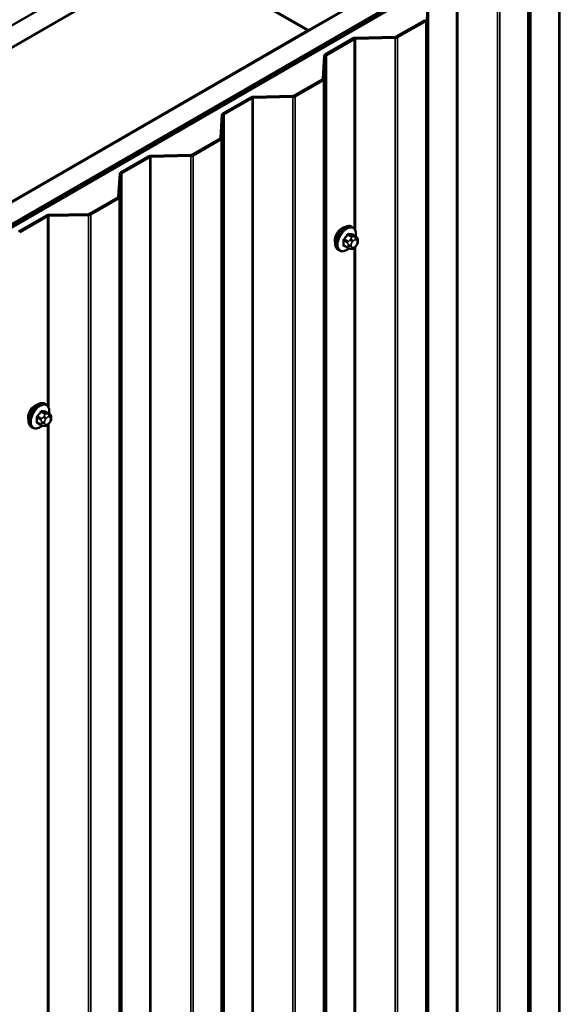
# Model space of a CAD drawing. Units: inches. Extents: x 0.6 to 33.4, y 0.6 to 21.4.
# Drawn here: x 31.4 to 32.4, y 18.6 to 20.5 of the extents above; entities that cross this region are included whole.
import ezdxf

# ---------------------------------------------------------------- set-up
doc = ezdxf.new("R2010")
doc.units = ezdxf.units.IN
doc.header["$LTSCALE"] = 2
doc.header["$MEASUREMENT"] = 0
doc.layers.add('Visible (ANSI)', color=7, linetype='Continuous', lineweight=50)
doc.layers.add('Visible Narrow (ANSI)', color=7, linetype='Continuous', lineweight=35)

msp = doc.modelspace()

# ---------------------------------------------------------------- linework, layer by layer
at = {"layer": 'Visible (ANSI)'}
for p, q in [((27.87043, 18.43353), (32.11307, 20.88302)), ((32.14842, 20.86261), (27.90578, 18.41312)), ((28.15468, 18.26942), (32.39732, 20.71891)), ((32.43268, 20.69849), (28.19004, 18.249)), ((32.43339, 20.69515), (28.19074, 18.24566)), ((32.43565, 20.69384), (28.19301, 18.24435)), ((31.91932, 20.44375), (31.67183, 20.58663)), ((30.64723, 19.99508), (31.67112, 20.58622)), ((31.67112, 20.58622), (31.91861, 20.44334)), ((32.02538, 20.50498), (31.91932, 20.44375)), ((32.14192, 20.50609), (32.13934, 20.46339)), ((32.08285, 20.43198), (32.1352, 20.46221)), ((32.13747, 20.4609), (32.08511, 20.43067)), ((31.91861, 20.44334), (30.89472, 19.85219)), ((31.91861, 20.44252), (31.91861, 20.44334)), ((31.91932, 20.44293), (31.91932, 20.44375)), ((31.95056, 20.39892), (32.00243, 20.42887)), ((32.0047, 20.42756), (31.95282, 20.39761)), ((32.00674, 20.42995), (32.0807, 20.43144)), ((32.08081, 20.42959), (32.00685, 20.4281)), ((31.9461, 20.35373), (31.94869, 20.39643)), ((31.95189, 20.39637), (31.9493, 20.35367)), ((31.89281, 20.32226), (31.94517, 20.35249)), ((31.94743, 20.35118), (31.89508, 20.32096)), ((31.76052, 20.2892), (31.8124, 20.31915)), ((31.81466, 20.31785), (31.76279, 20.28789)), ((31.8167, 20.32023), (31.89066, 20.32172)), ((31.89077, 20.31988), (31.81681, 20.31839)), ((31.75607, 20.24402), (31.75865, 20.28672)), ((31.76185, 20.28665), (31.75927, 20.24395)), ((31.70278, 20.21255), (31.75513, 20.24277)), ((31.7574, 20.24147), (31.70504, 20.21124)), ((31.57049, 20.17948), (31.62236, 20.20943)), ((31.62463, 20.20813), (31.57275, 20.17818)), ((31.62667, 20.21051), (31.70063, 20.21201)), ((31.70074, 20.21016), (31.62678, 20.20867)), ((31.56603, 20.1343), (31.56862, 20.177)), ((31.57182, 20.17694), (31.56923, 20.13423)), ((31.51274, 20.10283), (31.5651, 20.13306)), ((31.56736, 20.13175), (31.51501, 20.10152)), ((31.38045, 20.06977), (31.43233, 20.09972)), ((31.43459, 20.09841), (31.38272, 20.06846)), ((31.43663, 20.1008), (31.51059, 20.10229)), ((31.5107, 20.10044), (31.43674, 20.09895)), ((32.00203, 20.07755), (31.99991, 20.07878)), ((32.0082, 20.06005), (32.00138, 20.06398)), ((31.99261, 20.0392), (31.9858, 20.04313)), ((31.99918, 20.03767), (31.99777, 20.0378)), ((32.00824, 20.04331), (32.00683, 20.04156)), ((32.01121, 20.05308), (32.01121, 20.05121)), ((31.97703, 20.03425), (31.97491, 20.03547)), ((31.43193, 19.7484), (31.4298, 19.74963)), ((31.43809, 19.7309), (31.43128, 19.73483)), ((31.42251, 19.71005), (31.41569, 19.71398)), ((31.42907, 19.70852), (31.42766, 19.70865)), ((31.43813, 19.71416), (31.43672, 19.71241)), ((31.4411, 19.72393), (31.4411, 19.72206)), ((31.40693, 19.7051), (31.4048, 19.70632))]:
    msp.add_line(p, q, dxfattribs=at)
for centre, major_axis, start_param, end_param in [((32.13294, 20.46351), (0.0032, 0), 5.4977871, 6.2482787), ((32.13294, 20.46351), (0.0064, 0), 5.4977871, 6.2482787), ((32.00696, 20.42626), (0.0064, 0), 1.6057029, 2.3561945), ((32.00696, 20.42626), (-0.0032, 0), 4.7472956, 5.4977871), ((32.08058, 20.43329), (0.0032, 0), 4.7472956, 5.4977871), ((32.08058, 20.43329), (-0.0064, 0), 1.6057029, 2.3561945), ((31.95508, 20.3963), (-0.0064, 0), 5.4977871, 6.2482787), ((31.95508, 20.3963), (-0.0032, 0), 5.4977871, 6.2482787), ((31.94291, 20.3538), (0.0032, 0), 5.4977871, 6.2482787), ((31.94291, 20.3538), (0.0064, 0), 5.4977871, 6.2482787), ((31.81693, 20.31654), (0.0064, 0), 1.6057029, 2.3561945), ((31.81693, 20.31654), (-0.0032, 0), 4.7472956, 5.4977871), ((31.89055, 20.32357), (0.0032, 0), 4.7472956, 5.4977871), ((31.89055, 20.32357), (-0.0064, 0), 1.6057029, 2.3561945), ((31.76505, 20.28659), (-0.0064, 0), 5.4977871, 6.2482787), ((31.76505, 20.28659), (-0.0032, 0), 5.4977871, 6.2482787), ((31.75287, 20.24408), (0.0032, 0), 5.4977871, 6.2482787), ((31.75287, 20.24408), (0.0064, 0), 5.4977871, 6.2482787), ((31.62689, 20.20682), (0.0064, 0), 1.6057029, 2.3561945), ((31.62689, 20.20682), (-0.0032, 0), 4.7472956, 5.4977871), ((31.70051, 20.21385), (0.0032, 0), 4.7472956, 5.4977871), ((31.70051, 20.21385), (-0.0064, 0), 1.6057029, 2.3561945), ((31.57501, 20.17687), (-0.0064, 0), 5.4977871, 6.2482787), ((31.57501, 20.17687), (-0.0032, 0), 5.4977871, 6.2482787), ((31.56284, 20.13436), (0.0032, 0), 5.4977871, 6.2482787), ((31.56284, 20.13436), (0.0064, 0), 5.4977871, 6.2482787), ((31.43686, 20.09711), (0.0064, 0), 1.6057029, 2.3561945), ((31.43686, 20.09711), (-0.0032, 0), 4.7472956, 5.4977871), ((31.51048, 20.10414), (0.0032, 0), 4.7472956, 5.4977871), ((31.51048, 20.10414), (-0.0064, 0), 1.6057029, 2.3561945), ((31.98158, 20.06049), (0.00942, 0.01632), 0.4159912, 2.7256015), ((31.41147, 19.73134), (0.00942, 0.01632), 0.4159912, 2.7256015)]:
    msp.add_ellipse(centre, major_axis=major_axis, ratio=0.5773503, start_param=start_param, end_param=end_param, dxfattribs=at)
for points, knots in [([(31.97491, 20.03547), (31.97357, 20.03625), (31.97242, 20.03735), (31.97058, 20.04011), (31.96992, 20.0418), (31.96912, 20.04567), (31.96904, 20.0479), (31.9695, 20.0526), (31.97005, 20.05507), (31.97172, 20.05999), (31.97283, 20.06243), (31.97549, 20.06705), (31.97704, 20.06922), (31.98044, 20.07311), (31.9823, 20.07483), (31.98615, 20.07761), (31.98815, 20.07868), (31.99212, 20.07999), (31.99408, 20.08026), (31.99736, 20.0799), (31.99871, 20.07947), (31.99991, 20.07878)], [3.403392, 3.403392, 3.403392, 3.403392, 3.681014, 3.681014, 3.9800454, 3.9800454, 4.3079425, 4.3079425, 4.6415545, 4.6415545, 4.9730618, 4.9730618, 5.3035063, 5.3035063, 5.6349936, 5.6349936, 5.9685885, 5.9685885, 6.2964722, 6.2964722, 6.5449847, 6.5449847, 6.5449847, 6.5449847]), ([(32.00203, 20.07755), (32.00337, 20.07678), (32.00452, 20.07568), (32.00636, 20.07292), (32.00702, 20.07123), (32.00782, 20.06735), (32.0079, 20.06513), (32.0076, 20.06205), (32.00749, 20.0613), (32.00736, 20.06053)], [0.2617994, 0.2617994, 0.2617994, 0.2617994, 0.5394214, 0.5394214, 0.8384527, 0.8384527, 1.1663498, 1.1663498, 1.2712189, 1.2712189, 1.2712189, 1.2712189]), ([(32.0082, 20.06005), (32.00857, 20.05983), (32.00896, 20.05958), (32.00954, 20.05911), (32.00976, 20.0589), (32.01015, 20.05846), (32.01033, 20.05822), (32.01065, 20.05766), (32.01078, 20.05731), (32.01095, 20.05668), (32.011, 20.05639), (32.01109, 20.05573), (32.01113, 20.05536), (32.01119, 20.05435), (32.01121, 20.0537), (32.01121, 20.05308)], [0, 0, 0, 0, 0.03767676, 0.03767676, 0.06186304, 0.06186304, 0.08454047, 0.08454047, 0.11199525, 0.11199525, 0.1347104, 0.1347104, 0.16604504, 0.16604504, 0.2223381, 0.2223381, 0.2223381, 0.2223381]), ([(31.99464, 20.03832), (31.99401, 20.03778), (31.99337, 20.03728), (31.99079, 20.03542), (31.98878, 20.03435), (31.98482, 20.03303), (31.98286, 20.03277), (31.97958, 20.03313), (31.97823, 20.03356), (31.97703, 20.03425)], [2.3816257, 2.3816257, 2.3816257, 2.3816257, 2.4934009, 2.4934009, 2.8269959, 2.8269959, 3.1548795, 3.1548795, 3.403392, 3.403392, 3.403392, 3.403392]), ([(31.99777, 20.0378), (31.99723, 20.03785), (31.99664, 20.03791), (31.99583, 20.03805), (31.99564, 20.03808), (31.99531, 20.03815), (31.99518, 20.03818), (31.9949, 20.03825), (31.99477, 20.03828), (31.99443, 20.03838), (31.99423, 20.03845), (31.99383, 20.03859), (31.99364, 20.03867), (31.99315, 20.0389), (31.99287, 20.03905), (31.99261, 20.0392)], [0, 0, 0, 0, 0.06266163, 0.06266163, 0.08102536, 0.08102536, 0.09296794, 0.09296794, 0.10413124, 0.10413124, 0.11997907, 0.11997907, 0.13657606, 0.13657606, 0.16278759, 0.16278759, 0.16278759, 0.16278759]), ([(32.00683, 20.04156), (32.00597, 20.0405), (32.00507, 20.03939), (32.0037, 20.03831), (32.00341, 20.03812), (32.00289, 20.03787), (32.00267, 20.03779), (32.00218, 20.03766), (32.0019, 20.03763), (32.00146, 20.0376), (32.00128, 20.03759), (32.00074, 20.03758), (32.0004, 20.03759), (31.99976, 20.03762), (31.99946, 20.03765), (31.99918, 20.03767)], [0, 0, 0, 0, 0.106625, 0.106625, 0.1328436, 0.1328436, 0.15064141, 0.15064141, 0.1728331, 0.1728331, 0.19114548, 0.19114548, 0.22801658, 0.22801658, 0.26161479, 0.26161479, 0.26161479, 0.26161479]), ([(32.01121, 20.05121), (32.01121, 20.05023), (32.0112, 20.04929), (32.01098, 20.04799), (32.01092, 20.04769), (32.01073, 20.04711), (32.01061, 20.04683), (32.01034, 20.04631), (32.0102, 20.04606), (32.00972, 20.04529), (32.00936, 20.04478), (32.00874, 20.04395), (32.00849, 20.04363), (32.00824, 20.04331)], [0, 0, 0, 0, 0.08829504, 0.08829504, 0.11264316, 0.11264316, 0.13541767, 0.13541767, 0.1573849, 0.1573849, 0.20674821, 0.20674821, 0.23843575, 0.23843575, 0.23843575, 0.23843575]), ([(31.4048, 19.70632), (31.40346, 19.7071), (31.40232, 19.7082), (31.40047, 19.71096), (31.39981, 19.71265), (31.39902, 19.71652), (31.39894, 19.71875), (31.3994, 19.72345), (31.39995, 19.72592), (31.40162, 19.73084), (31.40273, 19.73328), (31.40539, 19.7379), (31.40694, 19.74007), (31.41034, 19.74396), (31.41219, 19.74568), (31.41605, 19.74846), (31.41805, 19.74953), (31.42201, 19.75084), (31.42398, 19.75111), (31.42725, 19.75075), (31.4286, 19.75032), (31.4298, 19.74963)], [3.403392, 3.403392, 3.403392, 3.403392, 3.681014, 3.681014, 3.9800454, 3.9800454, 4.3079425, 4.3079425, 4.6415545, 4.6415545, 4.9730618, 4.9730618, 5.3035063, 5.3035063, 5.6349936, 5.6349936, 5.9685885, 5.9685885, 6.2964722, 6.2964722, 6.5449847, 6.5449847, 6.5449847, 6.5449847]), ([(31.43193, 19.7484), (31.43327, 19.74763), (31.43441, 19.74652), (31.43625, 19.74377), (31.43692, 19.74208), (31.43771, 19.7382), (31.43779, 19.73597), (31.43749, 19.7329), (31.43739, 19.73215), (31.43725, 19.73138)], [0.2617994, 0.2617994, 0.2617994, 0.2617994, 0.5394214, 0.5394214, 0.8384527, 0.8384527, 1.1663498, 1.1663498, 1.2712189, 1.2712189, 1.2712189, 1.2712189]), ([(31.43809, 19.7309), (31.43846, 19.73068), (31.43886, 19.73043), (31.43944, 19.72995), (31.43966, 19.72975), (31.44005, 19.72931), (31.44022, 19.72907), (31.44054, 19.72851), (31.44068, 19.72816), (31.44085, 19.72753), (31.4409, 19.72724), (31.44099, 19.72658), (31.44102, 19.72621), (31.44109, 19.7252), (31.4411, 19.72455), (31.4411, 19.72393)], [0, 0, 0, 0, 0.03767676, 0.03767676, 0.06186304, 0.06186304, 0.08454047, 0.08454047, 0.11199525, 0.11199525, 0.1347104, 0.1347104, 0.16604504, 0.16604504, 0.2223381, 0.2223381, 0.2223381, 0.2223381]), ([(31.42453, 19.70917), (31.4239, 19.70863), (31.42326, 19.70813), (31.42068, 19.70627), (31.41868, 19.7052), (31.41472, 19.70388), (31.41275, 19.70362), (31.40948, 19.70398), (31.40813, 19.70441), (31.40693, 19.7051)], [2.3816257, 2.3816257, 2.3816257, 2.3816257, 2.4934009, 2.4934009, 2.8269959, 2.8269959, 3.1548795, 3.1548795, 3.403392, 3.403392, 3.403392, 3.403392]), ([(31.42766, 19.70865), (31.42713, 19.7087), (31.42653, 19.70876), (31.42572, 19.7089), (31.42553, 19.70893), (31.42521, 19.709), (31.42507, 19.70903), (31.4248, 19.7091), (31.42466, 19.70913), (31.42433, 19.70923), (31.42412, 19.7093), (31.42373, 19.70944), (31.42353, 19.70952), (31.42304, 19.70975), (31.42276, 19.7099), (31.42251, 19.71005)], [0, 0, 0, 0, 0.06266163, 0.06266163, 0.08102536, 0.08102536, 0.09296794, 0.09296794, 0.10413124, 0.10413124, 0.11997907, 0.11997907, 0.13657606, 0.13657606, 0.16278759, 0.16278759, 0.16278759, 0.16278759]), ([(31.43672, 19.71241), (31.43586, 19.71134), (31.43497, 19.71024), (31.4336, 19.70916), (31.43331, 19.70897), (31.43279, 19.70872), (31.43257, 19.70864), (31.43207, 19.70851), (31.4318, 19.70848), (31.43136, 19.70845), (31.43117, 19.70844), (31.43063, 19.70843), (31.43029, 19.70844), (31.42965, 19.70847), (31.42936, 19.7085), (31.42907, 19.70852)], [0, 0, 0, 0, 0.106625, 0.106625, 0.1328436, 0.1328436, 0.15064141, 0.15064141, 0.1728331, 0.1728331, 0.19114548, 0.19114548, 0.22801658, 0.22801658, 0.26161479, 0.26161479, 0.26161479, 0.26161479]), ([(31.4411, 19.72206), (31.4411, 19.72108), (31.44109, 19.72014), (31.44088, 19.71884), (31.44081, 19.71854), (31.44062, 19.71796), (31.4405, 19.71768), (31.44024, 19.71716), (31.4401, 19.71691), (31.43962, 19.71614), (31.43926, 19.71563), (31.43864, 19.7148), (31.43839, 19.71448), (31.43813, 19.71416)], [0, 0, 0, 0, 0.08829504, 0.08829504, 0.11264316, 0.11264316, 0.13541767, 0.13541767, 0.1573849, 0.1573849, 0.20674821, 0.20674821, 0.23843575, 0.23843575, 0.23843575, 0.23843575])]:
    msp.add_open_spline(points, degree=3, knots=knots, dxfattribs=at)
at = {"layer": 'Visible Narrow (ANSI)'}
for p, q in [((32.38477, 15.86962), (32.38477, 20.647)), ((32.38692, 15.87016), (32.38692, 20.64754)), ((32.33196, 15.83843), (32.33196, 20.6158)), ((32.33289, 15.83967), (32.33289, 20.61704)), ((32.3275, 15.79324), (32.3275, 20.57062)), ((32.32937, 15.79573), (32.32937, 20.5731)), ((32.19473, 15.7599), (32.19473, 20.53728)), ((32.19688, 15.76044), (32.19688, 20.53782)), ((32.27084, 15.76193), (32.27084, 20.53931)), ((32.27515, 15.76301), (32.27515, 20.54039)), ((32.14192, 15.72871), (32.14192, 20.50609)), ((32.14286, 15.72995), (32.14286, 20.50733)), ((32.13747, 15.68353), (32.13747, 20.4609)), ((32.13934, 15.68601), (32.13934, 20.46339)), ((32.0047, 20.07529), (32.0047, 20.42756)), ((32.00685, 20.0714), (32.00685, 20.4281)), ((32.08081, 15.65222), (32.08081, 20.42959)), ((32.08511, 15.6533), (32.08511, 20.43067)), ((31.95189, 15.61899), (31.95189, 20.39637)), ((31.95282, 15.62024), (31.95282, 20.39761)), ((31.94743, 15.57381), (31.94743, 20.35118)), ((31.9493, 15.57629), (31.9493, 20.35367)), ((31.81466, 15.54047), (31.81466, 20.31785)), ((31.81681, 15.54101), (31.81681, 20.31839)), ((31.89077, 15.5425), (31.89077, 20.31988)), ((31.89508, 15.54358), (31.89508, 20.32096)), ((31.76185, 15.50928), (31.76185, 20.28665)), ((31.76279, 15.51052), (31.76279, 20.28789)), ((31.7574, 15.46409), (31.7574, 20.24147)), ((31.75927, 15.46658), (31.75927, 20.24395)), ((31.62463, 15.43075), (31.62463, 20.20813)), ((31.62678, 15.43129), (31.62678, 20.20867)), ((31.70074, 15.43278), (31.70074, 20.21016)), ((31.70504, 15.43386), (31.70504, 20.21124)), ((31.57182, 15.39956), (31.57182, 20.17694)), ((31.57275, 15.4008), (31.57275, 20.17818)), ((31.56736, 15.35438), (31.56736, 20.13175)), ((31.56923, 15.35686), (31.56923, 20.13423)), ((31.43459, 19.74614), (31.43459, 20.09841)), ((31.43674, 19.74225), (31.43674, 20.09895)), ((31.5107, 15.32307), (31.5107, 20.10044)), ((31.51501, 15.32415), (31.51501, 20.10152)), ((31.99257, 20.06343), (31.99934, 20.05952)), ((32.00146, 20.06075), (31.99469, 20.06466)), ((31.99812, 20.05578), (31.99671, 20.05403)), ((32.00099, 20.06409), (32.00776, 20.06018)), ((32.00653, 20.0597), (32.00513, 20.05983)), ((31.98522, 20.05287), (31.99199, 20.04896)), ((31.99199, 20.04057), (31.98522, 20.04448)), ((31.99305, 20.05169), (31.98628, 20.0556)), ((31.99321, 20.045), (31.99321, 20.04312)), ((31.99886, 20.04312), (31.99886, 20.045)), ((32.00095, 20.05039), (32.00236, 20.05213)), ((32.00236, 20.04002), (32.00095, 20.04015)), ((32.0047, 18.1157), (32.0047, 20.03915)), ((32.00654, 20.05455), (32.00795, 20.05442)), ((32.00795, 20.04419), (32.00654, 20.04244)), ((32.00685, 18.11181), (32.00685, 20.04159)), ((32.01004, 20.05145), (32.01004, 20.04957)), ((31.42295, 19.72254), (31.41617, 19.72645)), ((31.42247, 19.73428), (31.42924, 19.73037)), ((31.43136, 19.7316), (31.42459, 19.73551)), ((31.42801, 19.72663), (31.42661, 19.72488)), ((31.43088, 19.73494), (31.43765, 19.73103)), ((31.43643, 19.73055), (31.43502, 19.73068)), ((31.41511, 19.72372), (31.42188, 19.71981)), ((31.42188, 19.71142), (31.41511, 19.71533)), ((31.4231, 19.71585), (31.4231, 19.71397)), ((31.42876, 19.71397), (31.42876, 19.71585)), ((31.43085, 19.72123), (31.43226, 19.72298)), ((31.43226, 19.71087), (31.43085, 19.711)), ((31.43459, 17.78655), (31.43459, 19.71)), ((31.43643, 19.7254), (31.43784, 19.72527)), ((31.43784, 19.71504), (31.43643, 19.71329)), ((31.43674, 17.78266), (31.43674, 19.71244)), ((31.43993, 19.7223), (31.43993, 19.72042))]:
    msp.add_line(p, q, dxfattribs=at)
for centre, major_axis, ratio, start_param, end_param in [((31.98741, 20.05713), (-0.0125, -0.02165), 0.5773503, 3.1415927, 6.2831853), ((31.98953, 20.0559), (-0.0125, -0.02165), 0.5773503, 3.1415927, 6.2831853), ((31.99085, 20.05514), (-0.01186, -0.02054), 0.5773503, 2.1472928, 7.2888968), ((31.94253, 20.08683), (-0.05329, -0.03745), 0.7886751, 1.8438762, 1.9994753), ((31.98593, 20.05611), (0.000738, -0.000675), 0.1658133, 3.978215, 5.3563135), ((31.94282, 20.08643), (0.05409, 0.03802), 0.7886751, 4.9854688, 5.141068), ((31.99222, 20.06393), (-0.000818, 0.000575), 0.2555579, 0.809446, 2.1875445), ((31.99505, 20.06557), (-0.000129, -0.000992), 0.7414172, 4.5847151, 5.9628136), ((31.95152, 20.09202), (-0.06072, 0.02356), 0.2113249, 2.4318788, 2.5874779), ((31.95123, 20.09128), (0.06164, -0.02391), 0.2113249, 5.5734714, 5.7290706), ((31.99953, 20.05377), (-0.00312, 0.00251), 0.2113249, 3.773507, 5.3443033), ((32.0004, 20.05801), (0.0015, 0.0026), 0.5773503, 0.2617994, 1.3089969), ((32.00134, 20.06501), (-0.000041, -0.000999), 0.8311618, 4.5152259, 5.8933244), ((32.00371, 20.05618), (0.00036, 0.00398), 0.7886751, 4.3615096, 5.9323059), ((32.00512, 20.05606), (0.00036, 0.00398), 0.7886751, 4.3615096, 5.9323059), ((32.0067, 20.05745), (0.0015, 0.0026), 0.5773503, 0, 0.2617994), ((31.98451, 20.05246), (-0.000998, -0.000065), 0.5307316, 3.8910029, 5.2691014), ((31.93804, 20.07525), (0.03257, -0.05641), 0.5773503, 0.7075986, 0.8631977), ((31.98451, 20.04407), (0.000998, -0.00007), 0.6204762, 0.8274449, 2.2055434), ((31.93861, 20.07558), (-0.03306, 0.05726), 0.5773503, 3.8491912, 4.0047904), ((31.98593, 20.04206), (0.000129, 0.000992), 0.7414172, 0.1651025, 1.0577268), ((31.94253, 20.06886), (0.06072, -0.02356), 0.2113249, 5.5734714, 5.6126316), ((31.99411, 20.05018), (0.0015, 0.0026), 0.5773503, 1.3089969, 2.3561945), ((31.99411, 20.04179), (-0.0015, -0.0026), 0.5773503, 5.4977871, 6.2831853), ((31.99604, 20.04663), (-0.004, 0), 0.5773503, 0.7853982, 2.3561945), ((31.99604, 20.04476), (0.004, 0), 0.5773503, 3.9269908, 5.4977871), ((31.99813, 20.05202), (0.00312, -0.00251), 0.2113249, 0.6319143, 2.2027106), ((31.99813, 20.04178), (-0.00036, -0.00398), 0.7886751, 0, 1.2199169), ((32.00304, 20.04741), (0.00296, 0.00512), 0.5773503, 1.3089969, 2.3561945), ((32.00304, 20.04554), (-0.00296, -0.00512), 0.5773503, 5.4977871, 6.5449847), ((31.99953, 20.04166), (-0.00036, -0.00398), 0.7886751, 0, 1.2199169), ((32.00445, 20.04916), (0.00296, 0.00512), 0.5773503, 0.2617994, 1.3089969), ((32.00445, 20.04541), (-0.00296, -0.00512), 0.5773503, 0.2617994, 1.3089969), ((32.00371, 20.04407), (0.00312, -0.00251), 0.2113249, 0, 0.6319143), ((32.00586, 20.04904), (0.00296, 0.00512), 0.5773503, 5.4977871, 6.5449847), ((32.00586, 20.04716), (-0.00296, -0.00512), 0.5773503, 1.3089969, 2.3561945), ((32.00512, 20.04582), (0.00312, -0.00251), 0.2113249, 0, 0.6319143), ((32.00721, 20.05308), (0.004, 0), 0.5773503, 5.4977871, 6.2831853), ((32.00721, 20.05121), (0.004, 0), 0.5773503, 5.4977871, 6.2831853), ((31.4173, 19.72797), (-0.0125, -0.02165), 0.5773503, 3.1415927, 6.2831853), ((31.41943, 19.72675), (-0.0125, -0.02165), 0.5773503, 3.1415927, 6.2831853), ((31.42075, 19.72599), (-0.01186, -0.02054), 0.5773503, 2.1472928, 7.2888968), ((31.37243, 19.75768), (-0.05329, -0.03745), 0.7886751, 1.8438762, 1.9994753), ((31.41582, 19.72696), (0.000738, -0.000675), 0.1658133, 3.978215, 5.3563135), ((31.37271, 19.75728), (0.05409, 0.03802), 0.7886751, 4.9854688, 5.141068), ((31.42211, 19.73478), (-0.000818, 0.000575), 0.2555579, 0.809446, 2.1875445), ((31.42494, 19.73642), (-0.000129, -0.000992), 0.7414172, 4.5847151, 5.9628136), ((31.38141, 19.76287), (-0.06072, 0.02356), 0.2113249, 2.4318788, 2.5874779), ((31.38113, 19.76213), (0.06164, -0.02391), 0.2113249, 5.5734714, 5.7290706), ((31.42943, 19.72462), (-0.00312, 0.00251), 0.2113249, 3.773507, 5.3443033), ((31.4303, 19.72886), (0.0015, 0.0026), 0.5773503, 0.2617994, 1.3089969), ((31.43124, 19.73585), (-0.000041, -0.000999), 0.8311618, 4.5152259, 5.8933244), ((31.43361, 19.72703), (0.00036, 0.00398), 0.7886751, 4.3615096, 5.9323059), ((31.43501, 19.72691), (0.00036, 0.00398), 0.7886751, 4.3615096, 5.9323059), ((31.43659, 19.7283), (0.0015, 0.0026), 0.5773503, 0, 0.2617994), ((31.41441, 19.72331), (-0.000998, -0.000065), 0.5307316, 3.8910029, 5.2691014), ((31.36793, 19.7461), (0.03257, -0.05641), 0.5773503, 0.7075986, 0.8631977), ((31.41441, 19.71492), (0.000998, -0.00007), 0.6204762, 0.8274449, 2.2055434), ((31.36851, 19.74643), (-0.03306, 0.05726), 0.5773503, 3.8491912, 4.0047904), ((31.41582, 19.71291), (0.000129, 0.000992), 0.7414172, 0.1651025, 1.0577268), ((31.37243, 19.73971), (0.06072, -0.02356), 0.2113249, 5.5734714, 5.6126316), ((31.42401, 19.72103), (0.0015, 0.0026), 0.5773503, 1.3089969, 2.3561945), ((31.42401, 19.71264), (-0.0015, -0.0026), 0.5773503, 5.4977871, 6.2831853), ((31.42593, 19.71748), (-0.004, 0), 0.5773503, 0.7853982, 2.3561945), ((31.42593, 19.71561), (0.004, 0), 0.5773503, 3.9269908, 5.4977871), ((31.42802, 19.72287), (0.00312, -0.00251), 0.2113249, 0.6319143, 2.2027106), ((31.42802, 19.71263), (-0.00036, -0.00398), 0.7886751, 0, 1.2199169), ((31.43294, 19.71826), (0.00296, 0.00512), 0.5773503, 1.3089969, 2.3561945), ((31.43294, 19.71639), (-0.00296, -0.00512), 0.5773503, 5.4977871, 6.5449847), ((31.42943, 19.71251), (-0.00036, -0.00398), 0.7886751, 0, 1.2199169), ((31.43435, 19.72001), (0.00296, 0.00512), 0.5773503, 0.2617994, 1.3089969), ((31.43435, 19.71626), (-0.00296, -0.00512), 0.5773503, 0.2617994, 1.3089969), ((31.43361, 19.71492), (0.00312, -0.00251), 0.2113249, 0, 0.6319143), ((31.43575, 19.71989), (0.00296, 0.00512), 0.5773503, 5.4977871, 6.5449847), ((31.43575, 19.71801), (-0.00296, -0.00512), 0.5773503, 1.3089969, 2.3561945), ((31.43501, 19.71667), (0.00312, -0.00251), 0.2113249, 0, 0.6319143), ((31.4371, 19.72393), (0.004, 0), 0.5773503, 5.4977871, 6.2831853), ((31.4371, 19.72206), (0.004, 0), 0.5773503, 5.4977871, 6.2831853)]:
    msp.add_ellipse(centre, major_axis=major_axis, ratio=ratio, start_param=start_param, end_param=end_param, dxfattribs=at)
for points, knots in [([(31.98535, 20.05647), (31.98523, 20.05634), (31.98512, 20.05621), (31.9847, 20.05565), (31.98443, 20.05517), (31.98411, 20.05431), (31.98402, 20.05392), (31.98395, 20.05332), (31.98394, 20.05309), (31.98396, 20.05288)], [-0.10594378, -0.10594378, -0.10594378, -0.10594378, -0.09268701, -0.09268701, -0.05149278, -0.05149278, -0.01980492, -0.01980492, 0, 0, 0, 0]), ([(31.99433, 20.06579), (31.99422, 20.0658), (31.9941, 20.06581), (31.99361, 20.06578), (31.99322, 20.06565), (31.99255, 20.06525), (31.99227, 20.06502), (31.99185, 20.06457), (31.99169, 20.06438), (31.99155, 20.06418)], [-0.10594378, -0.10594378, -0.10594378, -0.10594378, -0.09268701, -0.09268701, -0.05149278, -0.05149278, -0.01980492, -0.01980492, 0, 0, 0, 0]), ([(31.99257, 20.06343), (31.99268, 20.06359), (31.99279, 20.06373), (31.99311, 20.06408), (31.99332, 20.06426), (31.99383, 20.06456), (31.99413, 20.06466), (31.99451, 20.06467), (31.9946, 20.06467), (31.99469, 20.06466)], [0, 0, 0, 0, 0.01980492, 0.01980492, 0.05149278, 0.05149278, 0.09268701, 0.09268701, 0.10594378, 0.10594378, 0.10594378, 0.10594378]), ([(32.00187, 20.0637), (32.0018, 20.06411), (32.00167, 20.06445), (32.00133, 20.06491), (32.00115, 20.06506), (32.00081, 20.0652), (32.00068, 20.06523), (32.00053, 20.06523)], [-0.091772912, -0.091772912, -0.091772912, -0.091772912, -0.051492782, -0.051492782, -0.019804916, -0.019804916, 0, 0, 0, 0]), ([(32.00099, 20.06409), (32.00109, 20.06409), (32.00119, 20.06407), (32.00132, 20.06402), (32.00135, 20.064), (32.00138, 20.06398)], [0, 0, 0, 0, 0.019804916, 0.019804916, 0.026454019, 0.026454019, 0.026454019, 0.026454019]), ([(31.98396, 20.04461), (31.98395, 20.04448), (31.98395, 20.04434), (31.98398, 20.04383), (31.9841, 20.04349), (31.98444, 20.04302), (31.98464, 20.04286), (31.98502, 20.04269), (31.98518, 20.04265), (31.98535, 20.04263)], [-0.10594378, -0.10594378, -0.10594378, -0.10594378, -0.09268701, -0.09268701, -0.05149278, -0.05149278, -0.01980492, -0.01980492, 0, 0, 0, 0]), ([(31.98522, 20.05287), (31.9852, 20.05304), (31.98521, 20.05321), (31.98525, 20.05367), (31.98532, 20.05397), (31.98557, 20.05462), (31.98577, 20.05499), (31.9861, 20.05541), (31.98619, 20.05551), (31.98628, 20.0556)], [0, 0, 0, 0, 0.01980492, 0.01980492, 0.05149278, 0.05149278, 0.09268701, 0.09268701, 0.10594378, 0.10594378, 0.10594378, 0.10594378]), ([(31.9858, 20.04313), (31.98566, 20.04321), (31.98555, 20.04331), (31.98531, 20.04363), (31.98523, 20.04389), (31.98521, 20.04428), (31.98521, 20.04438), (31.98522, 20.04448)], [0.026454019, 0.026454019, 0.026454019, 0.026454019, 0.051492782, 0.051492782, 0.092687007, 0.092687007, 0.105943778, 0.105943778, 0.105943778, 0.105943778]), ([(31.41524, 19.72732), (31.41513, 19.72719), (31.41502, 19.72706), (31.41459, 19.7265), (31.41433, 19.72602), (31.414, 19.72516), (31.41391, 19.72477), (31.41384, 19.72417), (31.41384, 19.72394), (31.41385, 19.72373)], [-0.10594378, -0.10594378, -0.10594378, -0.10594378, -0.09268701, -0.09268701, -0.05149278, -0.05149278, -0.01980492, -0.01980492, 0, 0, 0, 0]), ([(31.41511, 19.72372), (31.4151, 19.72389), (31.4151, 19.72406), (31.41515, 19.72452), (31.41522, 19.72482), (31.41546, 19.72547), (31.41567, 19.72583), (31.416, 19.72626), (31.41609, 19.72636), (31.41617, 19.72645)], [0, 0, 0, 0, 0.01980492, 0.01980492, 0.05149278, 0.05149278, 0.09268701, 0.09268701, 0.10594378, 0.10594378, 0.10594378, 0.10594378]), ([(31.42423, 19.73664), (31.42412, 19.73665), (31.424, 19.73666), (31.42351, 19.73663), (31.42312, 19.7365), (31.42245, 19.7361), (31.42217, 19.73587), (31.42174, 19.73542), (31.42159, 19.73523), (31.42144, 19.73503)], [-0.10594378, -0.10594378, -0.10594378, -0.10594378, -0.09268701, -0.09268701, -0.05149278, -0.05149278, -0.01980492, -0.01980492, 0, 0, 0, 0]), ([(31.42247, 19.73428), (31.42257, 19.73444), (31.42269, 19.73458), (31.42301, 19.73493), (31.42322, 19.73511), (31.42373, 19.73541), (31.42403, 19.73551), (31.42441, 19.73552), (31.4245, 19.73552), (31.42459, 19.73551)], [0, 0, 0, 0, 0.01980492, 0.01980492, 0.05149278, 0.05149278, 0.09268701, 0.09268701, 0.10594378, 0.10594378, 0.10594378, 0.10594378]), ([(31.43177, 19.73455), (31.4317, 19.73496), (31.43156, 19.7353), (31.43122, 19.73576), (31.43104, 19.73591), (31.43071, 19.73605), (31.43057, 19.73608), (31.43043, 19.73608)], [-0.091772912, -0.091772912, -0.091772912, -0.091772912, -0.051492782, -0.051492782, -0.019804916, -0.019804916, 0, 0, 0, 0]), ([(31.43088, 19.73494), (31.43099, 19.73494), (31.43109, 19.73492), (31.43122, 19.73487), (31.43125, 19.73485), (31.43128, 19.73483)], [0, 0, 0, 0, 0.019804916, 0.019804916, 0.026454019, 0.026454019, 0.026454019, 0.026454019]), ([(31.41385, 19.71546), (31.41384, 19.71533), (31.41384, 19.71519), (31.41388, 19.71468), (31.41399, 19.71434), (31.41434, 19.71387), (31.41453, 19.71371), (31.41491, 19.71354), (31.41507, 19.7135), (31.41524, 19.71348)], [-0.10594378, -0.10594378, -0.10594378, -0.10594378, -0.09268701, -0.09268701, -0.05149278, -0.05149278, -0.01980492, -0.01980492, 0, 0, 0, 0]), ([(31.41569, 19.71398), (31.41556, 19.71406), (31.41545, 19.71416), (31.41521, 19.71448), (31.41512, 19.71474), (31.4151, 19.71513), (31.4151, 19.71523), (31.41511, 19.71533)], [0.026454019, 0.026454019, 0.026454019, 0.026454019, 0.051492782, 0.051492782, 0.092687007, 0.092687007, 0.105943778, 0.105943778, 0.105943778, 0.105943778])]:
    msp.add_open_spline(points, degree=3, knots=knots, dxfattribs=at)
for points in [[(31.99934, 20.05952), (32.00056, 20.05882), (31.99812, 20.05578)], [(32.00513, 20.05983), (32.00268, 20.06004), (32.00146, 20.06075)], [(32.00776, 20.06018), (32.00898, 20.05948), (32.00653, 20.0597)], [(31.99199, 20.04896), (31.99321, 20.04826), (31.99321, 20.045)], [(31.99321, 20.04312), (31.99321, 20.03987), (31.99199, 20.04057)], [(31.99671, 20.05403), (31.99427, 20.05099), (31.99305, 20.05169)], [(31.42924, 19.73037), (31.43046, 19.72967), (31.42801, 19.72663)], [(31.43502, 19.73068), (31.43258, 19.73089), (31.43136, 19.7316)], [(31.43765, 19.73103), (31.43887, 19.73033), (31.43643, 19.73055)], [(31.42188, 19.71981), (31.4231, 19.71911), (31.4231, 19.71585)], [(31.4231, 19.71397), (31.4231, 19.71072), (31.42188, 19.71142)], [(31.42661, 19.72488), (31.42416, 19.72184), (31.42295, 19.72254)]]:
    msp.add_open_spline(points, degree=2, dxfattribs=at)

doc.saveas('drawing.dxf')
